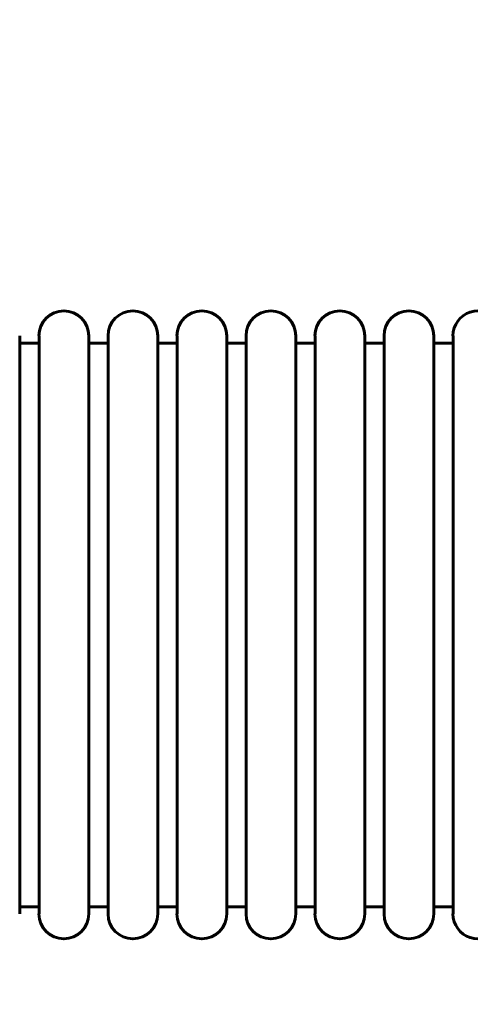
# Model space of a CAD drawing. Units: millimetres. Extents: x 1686 to 8985, y 2608 to 12167.
# Drawn here: x 5989 to 6484, y 6086 to 7168 of the extents above; entities that cross this region are included whole.
import ezdxf

# ---------------------------------------------------------------- set-up
doc = ezdxf.new("R2010")
doc.units = ezdxf.units.MM
doc.header["$LTSCALE"] = 50
doc.layers.add('Widoczne (ISO)', color=7, linetype='Continuous', lineweight=60)
doc.layers.add('Wymiar (ISO)', color=7, linetype='Continuous', lineweight=25)
doc.styles.add('Wymiar', font='tahoma.ttf')
doc.dimstyles.new('Wymiar Comes', dxfattribs={"dimscale": 50, "dimtxt": 2.5, "dimasz": 2.5, "dimexe": 3.175, "dimexo": 0, "dimgap": 0.762, "dimtad": 1, "dimtoh": 1, "dimrnd": 1e-08, "dimtxsty": 'Wymiar', "dimcen": 0.09, "dimdle": 10, "dimclrd": 256, "dimclre": 256, "dimclrt": 256, "dimazin": 2, "dimtfac": 1.4, "dimtmove": 0, "dimatfit": 3, "dimfxl": 0, "dimtolj": 1, "dimlwd": -1, "dimlwe": -1, "dimarcsym": 0})

# ---------------------------------------------------------------- blocks, each defined once
blk = doc.blocks.new('*D6')
at = {"layer": 'Defpoints', "color": 0}
for p in [(7458.9, 11659.3), (4034.9, 6605.2), (7458.9, 6086.3)]:
    blk.add_point(p, dxfattribs=at)
at = {"layer": 'Wymiar (ISO)'}
for p, q in [((4034.9, 6605.2), (4034.9, 11818)), ((7458.9, 6086.3), (7458.9, 11818)), ((4159.9, 11659.3), (7333.9, 11659.3))]:
    blk.add_line(p, q, dxfattribs=at)
for points in [[(4159.9, 11680.1), (4159.9, 11638.4), (4034.9, 11659.3)], [(7333.9, 11680.1), (7333.9, 11638.4), (7458.9, 11659.3)]]:
    blk.add_solid(points, dxfattribs=at)
at = {"layer": 'Wymiar (ISO)', "insert": (5746.9, 11827.6), "char_height": 125, "attachment_point": 2, "style": 'Wymiar'}
blk.add_mtext('\\A1;3424', dxfattribs=at)
blk = doc.blocks.new('*D7')
at = {"layer": 'Defpoints', "color": 0}
for p in [(8984.9, 11996.8), (2614.9, 10408.3), (8984.9, 6996.3)]:
    blk.add_point(p, dxfattribs=at)
at = {"layer": 'Wymiar (ISO)'}
for p, q in [((2614.9, 10408.3), (2614.9, 12155.6)), ((8984.9, 6996.3), (8984.9, 12155.6)), ((2739.9, 11996.8), (8859.9, 11996.8))]:
    blk.add_line(p, q, dxfattribs=at)
for points in [[(2739.9, 12017.6), (2739.9, 11976), (2614.9, 11996.8)], [(8859.9, 12017.6), (8859.9, 11976), (8984.9, 11996.8)]]:
    blk.add_solid(points, dxfattribs=at)
at = {"layer": 'Wymiar (ISO)', "insert": (5799.9, 12165.1), "char_height": 125, "attachment_point": 2, "style": 'Wymiar'}
blk.add_mtext('\\A1;6370', dxfattribs=at)

msp = doc.modelspace()

# ---------------------------------------------------------------- linework, layer by layer
at = {"layer": 'Widoczne (ISO)'}
for p, q in [((5988.9, 6821.1), (5988.9, 6185.6)), ((6010.2, 6821.1), (6010.2, 6185.6)), ((6064.7, 6821.1), (6064.7, 6185.6)), ((6085.9, 6821.1), (6085.9, 6185.6)), ((6140.4, 6821.1), (6140.4, 6185.6)), ((6161.7, 6821.1), (6161.7, 6185.6)), ((6216.2, 6821.1), (6216.2, 6185.6)), ((6237.4, 6821.1), (6237.4, 6185.6)), ((6291.9, 6821.1), (6291.9, 6185.6)), ((6313.2, 6821.1), (6313.2, 6185.6)), ((6367.7, 6821.1), (6367.7, 6185.6)), ((6388.9, 6821.1), (6388.9, 6185.6)), ((6443.4, 6821.1), (6443.4, 6185.6)), ((6464.7, 6821.1), (6464.7, 6185.6)), ((6010.2, 6813.1), (5988.9, 6813.1)), ((6085.9, 6813.1), (6064.7, 6813.1)), ((6161.7, 6813.1), (6140.4, 6813.1)), ((6237.4, 6813.1), (6216.2, 6813.1)), ((6313.2, 6813.1), (6291.9, 6813.1)), ((6388.9, 6813.1), (6367.7, 6813.1)), ((6464.7, 6813.1), (6443.4, 6813.1)), ((6010.2, 6193.6), (5988.9, 6193.6)), ((6085.9, 6193.6), (6064.7, 6193.6)), ((6161.7, 6193.6), (6140.4, 6193.6)), ((6237.4, 6193.6), (6216.2, 6193.6)), ((6313.2, 6193.6), (6291.9, 6193.6)), ((6388.9, 6193.6), (6367.7, 6193.6)), ((6464.7, 6193.6), (6443.4, 6193.6))]:
    msp.add_line(p, q, dxfattribs=at)
for centre, start, end in [((6037.4, 6821.1), 0, 180), ((6113.2, 6821.1), 0, 180), ((6188.9, 6821.1), 0, 180), ((6264.7, 6821.1), 0, 180), ((6340.4, 6821.1), 0, 180), ((6416.2, 6821.1), 0, 180), ((6491.9, 6821.1), 36.1632, 180), ((6037.4, 6185.6), 180, 0), ((6113.2, 6185.6), 180, 0), ((6188.9, 6185.6), 180, 0), ((6264.7, 6185.6), 180, 0), ((6340.4, 6185.6), 180, 0), ((6416.2, 6185.6), 180, 0), ((6491.9, 6185.6), 180, 323.8368)]:
    msp.add_arc(centre, 27.3, start, end, dxfattribs=at)

# ---------------------------------------------------------------- dimensions: what is measured, and where the dimension line sits
at = {"layer": 'Wymiar (ISO)'}
for base, p1, p2, picture, middle in [((8984.9, 11996.8), (2614.9, 10408.3), (8984.9, 6996.3), '*D7', (5799.9, 11996.8)), ((7458.9, 11659.3), (4034.9, 6605.2), (7458.9, 6086.3), '*D6', (5746.9, 11659.3))]:
    dim = msp.add_linear_dim(base=base, p1=p1, p2=p2, angle=180, dimstyle='Wymiar Comes', override={"dimtoh": 0, "dimdec": 0, "dimtp": 0, "dimtm": 0, "dimtdec": 2, "dimtofl": 0, "dimatfit": 1}, dxfattribs=at)
    dim.commit()
    dim.dimension.update_dxf_attribs({"geometry": picture, "text_midpoint": middle, "dimtype": 160})

doc.saveas('drawing.dxf')
